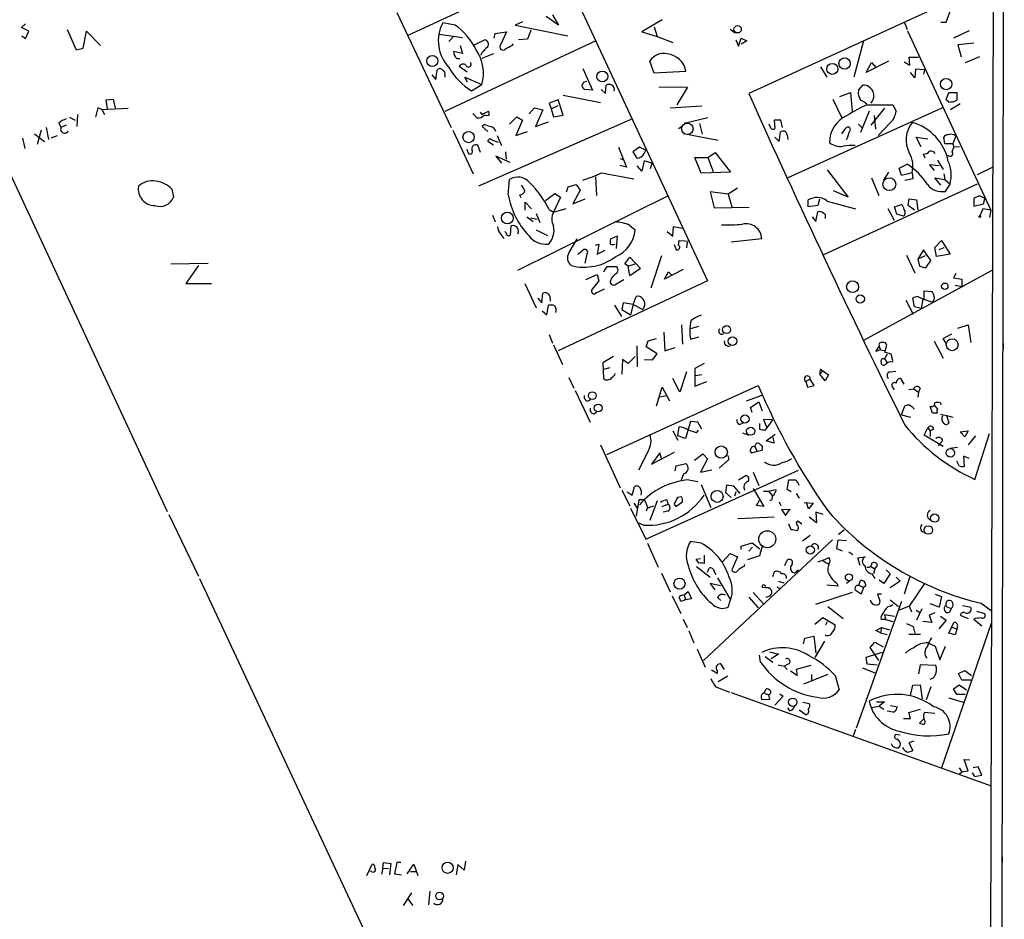
# Model space of a CAD drawing. Extents: x 6 to 741, y 6 to 941.
# Drawn here: x 586 to 733, y 157 to 292 of the extents above; entities that cross this region are included whole.
import ezdxf

# ---------------------------------------------------------------- set-up
doc = ezdxf.new("R2010")
doc.units = 0
doc.header["$MEASUREMENT"] = 0
doc.layers.add('MAIN', color=5, linetype='CONTINUOUS')

msp = doc.modelspace()

# ---------------------------------------------------------------- linework, layer by layer
at = {"layer": 'MAIN'}
for p, q in [((732.028, 377.4439), (731.3507, 140.6313)), ((732.9593, 16.3406), (733.4673, 377.4439)), ((647.2767, 342.3919), (689.0173, 252.7299)), ((644.2287, 289.4753), (667.004, 300.0586)), ((731.8587, 297.6033), (695.198, 280.7546)), ((724.7467, 291.4226), (725.678, 293.8779)), ((642.5353, 292.8619), (650.6633, 275.6746)), ((666.75, 290.9993), (664.8873, 292.2693)), ((665.8187, 292.5233), (666.75, 290.9993)), ((586.3167, 290.6606), (586.9093, 291.1686)), ((587.4173, 290.0679), (586.3167, 290.6606)), ((651.256, 290.9993), (649.3933, 291.3379)), ((661.3313, 291.5073), (660.2307, 290.9993)), ((660.2307, 290.9993), (668.1047, 289.3906)), ((682.244, 291.7613), (679.196, 289.9833)), ((681.0587, 290.7453), (681.482, 289.3059)), ((692.404, 290.4066), (693.166, 289.8139)), ((718.4813, 291.5073), (718.9047, 290.3219)), ((723.9847, 291.4226), (724.7467, 291.4226)), ((586.4013, 289.3906), (586.9093, 288.9673)), ((586.9093, 288.9673), (587.4173, 290.0679)), ((593.1747, 290.3219), (594.5293, 287.2739)), ((595.5453, 287.5279), (596.0533, 290.0679)), ((596.0533, 290.0679), (598.17, 287.9513)), ((648.8853, 289.6446), (652.3567, 289.1366)), ((650.3247, 288.5439), (651.002, 289.3059)), ((657.098, 289.0519), (657.2673, 289.7293)), ((657.2673, 289.7293), (658.9607, 289.9833)), ((658.9607, 289.9833), (658.0293, 288.0359)), ((662.6013, 290.2373), (662.0933, 288.8826)), ((679.196, 289.9833), (681.482, 289.3059)), ((681.482, 289.3059), (683.8527, 288.3746)), ((693.674, 287.8666), (694.0973, 289.0519)), ((694.0973, 289.0519), (694.944, 288.6286)), ((718.9893, 290.1526), (731.4353, 263.3133)), ((728.218, 290.1526), (725.8473, 289.0519)), ((594.5293, 287.2739), (595.5453, 287.5279)), ((672.338, 288.6286), (649.732, 278.0453)), ((652.018, 287.9513), (652.3567, 286.7659)), ((654.1347, 288.0359), (655.6587, 288.7979)), ((659.8073, 287.9513), (659.9767, 288.2053)), ((662.0933, 288.8826), (660.7387, 288.7979)), ((693.2507, 288.7979), (693.674, 287.8666)), ((694.944, 288.6286), (694.0973, 288.1206)), ((712.3853, 288.6286), (710.946, 283.2099)), ((728.8953, 288.2899), (726.5247, 288.0359)), ((726.5247, 288.0359), (727.0327, 286.2579)), ((652.3567, 286.7659), (651.002, 287.0199)), ((651.51, 286.0039), (651.9333, 286.0039)), ((655.2353, 286.8506), (655.066, 286.4273)), ((657.0133, 286.6813), (655.2353, 286.0039)), ((719.328, 284.9879), (719.2433, 286.1733)), ((719.2433, 286.1733), (720.598, 286.1733)), ((729.742, 286.2579), (727.6253, 285.3266)), ((653.034, 283.9719), (651.8487, 284.8186)), ((681.0587, 283.8026), (680.3813, 285.5806)), ((705.9507, 284.7339), (706.882, 283.2099)), ((716.1107, 285.5806), (712.8087, 283.8873)), ((712.8087, 283.8873), (713.5707, 285.4113)), ((713.5707, 285.4113), (714.248, 284.6493)), ((718.4813, 285.4959), (719.328, 284.9879)), ((647.7847, 283.5486), (648.3773, 282.8713)), ((648.3773, 282.8713), (648.5467, 284.2259)), ((649.732, 283.5486), (649.732, 283.2099)), ((653.1187, 282.4479), (652.6953, 283.2099)), ((652.6953, 283.2099), (655.2353, 282.1093)), ((670.3907, 284.4799), (671.83, 281.2626)), ((685.8, 284.0566), (681.0587, 283.8026)), ((720.09, 283.1253), (719.4127, 283.8873)), ((720.1747, 284.3953), (720.09, 283.1253)), ((721.5293, 284.3106), (720.1747, 284.3953)), ((721.5293, 284.3106), (721.36, 283.6333)), ((653.7113, 281.1779), (655.2353, 282.1093)), ((673.7773, 280.7546), (673.862, 282.0246)), ((681.736, 281.7706), (686.054, 281.6859)), ((686.054, 281.6859), (684.4453, 279.0613)), ((711.6233, 281.2626), (712.3007, 282.0246)), ((667.4273, 280.5006), (673.0153, 279.3999)), ((671.83, 281.2626), (670.6447, 281.3473)), ((673.1, 281.3473), (673.7773, 280.7546)), ((708.8293, 280.3313), (710.438, 280.9239)), ((710.438, 280.9239), (710.692, 278.1299)), ((724.7467, 279.8233), (725.17, 280.9239)), ((725.17, 280.9239), (726.3553, 280.9239)), ((726.3553, 280.9239), (726.3553, 279.7386)), ((597.7467, 278.6379), (597.408, 277.1986)), ((598.3393, 278.3839), (597.7467, 278.6379)), ((599.0167, 279.8233), (600.0327, 279.9079)), ((599.186, 278.4686), (599.0167, 279.8233)), ((600.0327, 279.9079), (600.3713, 278.5533)), ((662.3473, 277.7066), (663.1093, 278.6379)), ((663.1093, 278.6379), (664.3793, 278.2993)), ((666.6653, 279.8233), (665.3107, 279.3153)), ((665.3107, 279.3153), (665.6493, 278.4686)), ((665.6493, 278.4686), (666.6653, 278.9766)), ((667.4273, 277.5373), (666.6653, 279.8233)), ((683.4293, 278.6379), (688.1707, 278.8919)), ((724.2387, 278.6379), (701.04, 268.1393)), ((707.8133, 279.9079), (709.168, 277.1139)), ((712.8933, 279.0613), (716.788, 279.0613)), ((716.788, 279.0613), (717.296, 278.1299)), ((725.17, 279.4846), (724.7467, 279.8233)), ((726.8633, 279.2306), (725.424, 278.2993)), ((593.5133, 277.1986), (594.36, 276.7753)), ((594.6987, 277.6219), (594.614, 275.8439)), ((598.3393, 278.3839), (602.3187, 278.5533)), ((598.3393, 278.3839), (598.7627, 277.6219)), ((654.9813, 277.9606), (655.2353, 277.6219)), ((655.2353, 277.6219), (656.2513, 278.1299)), ((659.384, 276.1826), (660.4847, 277.2833)), ((660.4847, 277.2833), (661.3313, 276.7753)), ((664.3793, 278.2993), (663.2787, 275.8439)), ((665.6493, 278.4686), (665.988, 277.2833)), ((665.988, 277.2833), (667.4273, 277.5373)), ((713.232, 278.1299), (711.962, 274.9126)), ((715.518, 278.5533), (713.486, 276.0133)), ((713.994, 277.4526), (714.1633, 275.4206)), ((590.042, 275.6746), (590.3807, 273.8966)), ((591.9047, 276.3519), (592.2433, 275.6746)), ((593.0053, 276.0133), (592.2433, 275.6746)), ((654.812, 266.9539), (677.8413, 277.0293)), ((655.6587, 276.0979), (655.32, 275.8439)), ((655.32, 275.8439), (656.1667, 275.0819)), ((661.3313, 276.7753), (660.3153, 274.4893)), ((663.2787, 275.8439), (665.226, 276.5213)), ((684.6993, 275.5053), (685.292, 275.9286)), ((689.102, 277.1139), (685.546, 276.2673)), ((687.832, 276.2673), (688.2553, 274.6586)), ((698.5, 275.5899), (698.246, 276.1826)), ((700.024, 276.7753), (699.008, 276.7753)), ((699.008, 276.7753), (699.0927, 275.5053)), ((700.278, 275.6746), (700.024, 276.7753)), ((711.6233, 276.1826), (712.216, 275.5899)), ((716.3647, 276.3519), (714.5867, 274.4893)), ((588.264, 274.7433), (589.788, 273.5579)), ((589.28, 275.2513), (588.6873, 273.1346)), ((591.6507, 274.4046), (590.7193, 274.0659)), ((650.9173, 275.2513), (653.9653, 268.7319)), ((657.5213, 274.4893), (658.1987, 272.9653)), ((660.3153, 274.4893), (662.0933, 275.0819)), ((690.626, 273.7273), (685.4613, 274.7433)), ((699.0927, 274.2353), (699.77, 273.5579)), ((699.77, 273.5579), (699.9393, 274.9973)), ((700.9553, 274.5739), (701.04, 273.8966)), ((709.168, 274.7433), (709.7607, 275.5899)), ((721.0213, 272.7959), (720.2593, 274.2353)), ((720.2593, 274.2353), (722.0373, 273.9813)), ((724.5773, 273.2193), (724.408, 274.2353)), ((726.186, 274.4046), (725.7627, 273.2193)), ((586.486, 274.0659), (586.8247, 272.5419)), ((655.066, 271.9493), (654.6427, 273.0499)), ((657.0133, 273.0499), (656.1667, 273.5579)), ((656.7593, 273.8119), (657.6907, 273.4733)), ((675.7247, 272.7113), (676.91, 269.7479)), ((678.8573, 272.7113), (677.8413, 272.0339)), ((679.7887, 272.2879), (678.8573, 272.7113)), ((725.7627, 273.2193), (724.5773, 273.2193)), ((725.678, 272.0339), (725.932, 272.7113)), ((725.7627, 273.2193), (725.932, 272.7113)), ((726.7787, 272.7959), (725.932, 272.7113)), ((653.2033, 271.8646), (653.034, 272.3726)), ((659.4687, 270.4253), (657.352, 271.3566)), ((657.352, 271.3566), (658.1987, 270.3406)), ((658.7913, 272.0339), (658.876, 270.9333)), ((677.8413, 272.0339), (678.434, 271.1026)), ((679.5347, 271.7799), (679.7887, 272.2879)), ((689.102, 271.1873), (690.2027, 271.9493)), ((690.2027, 271.9493), (692.4887, 268.9859)), ((721.614, 271.1026), (721.36, 271.6953)), ((676.91, 269.7479), (675.894, 270.0019)), ((675.9787, 271.0179), (676.4867, 270.8486)), ((679.196, 269.1553), (678.5187, 269.9173)), ((679.5347, 270.6793), (679.196, 269.1553)), ((680.72, 270.3406), (679.5347, 270.6793)), ((680.72, 270.3406), (680.466, 269.4939)), ((688.086, 268.8166), (687.1547, 271.1873)), ((687.1547, 271.1873), (689.102, 271.1873)), ((689.102, 271.1873), (689.864, 269.0706)), ((717.7193, 269.5786), (718.9047, 270.1713)), ((723.7307, 269.9173), (722.2913, 270.0866)), ((722.2913, 270.0866), (722.9687, 269.2399)), ((723.4767, 270.7639), (724.3233, 269.4093)), ((584.6233, 268.7319), (608.1607, 218.1859)), ((672.2533, 268.3086), (672.4227, 265.5146)), ((673.1847, 268.9013), (678.0107, 267.9699)), ((692.4887, 268.9859), (688.086, 268.8166)), ((706.9667, 269.3246), (710.0993, 265.2606)), ((716.1107, 268.9859), (715.3487, 267.7159)), ((718.058, 268.4779), (717.7193, 269.5786)), ((719.6667, 268.9013), (718.058, 268.4779)), ((719.6667, 268.9013), (719.7513, 267.9699)), ((724.408, 268.7319), (724.5773, 267.8853)), ((731.774, 269.7479), (729.4033, 268.5626)), ((659.2147, 265.5993), (659.384, 267.8853)), ((668.1893, 266.7846), (669.3747, 267.1233)), ((669.3747, 267.1233), (669.9673, 266.2766)), ((729.4033, 267.2079), (706.2893, 256.5399)), ((713.5707, 268.1393), (714.6713, 265.5146)), ((719.7513, 267.9699), (718.566, 267.7159)), ((723.9847, 267.0386), (723.0533, 268.1393)), ((723.0533, 268.1393), (724.5773, 267.8853)), ((724.5773, 267.8853), (725.3393, 267.2079)), ((724.662, 266.1073), (725.3393, 267.2079)), ((608.838, 266.4459), (609.092, 265.2606)), ((660.654, 254.3386), (683.1753, 265.5146)), ((660.908, 265.5993), (661.0773, 265.1759)), ((664.8027, 264.7526), (666.1573, 265.7686)), ((666.1573, 265.7686), (667.004, 265.2606)), ((667.9353, 266.0226), (668.1893, 266.7846)), ((669.9673, 266.2766), (668.8667, 264.2446)), ((692.15, 265.6839), (689.4407, 266.0226)), ((689.4407, 266.0226), (690.0333, 263.6519)), ((693.5047, 266.6153), (692.15, 265.6839)), ((692.15, 265.6839), (692.658, 263.8213)), ((710.0993, 265.2606), (707.898, 266.1919)), ((729.8267, 265.4299), (728.8953, 265.0913)), ((661.7547, 263.3133), (661.7547, 264.4986)), ((661.7547, 264.4986), (662.686, 263.4826)), ((667.004, 265.2606), (665.988, 262.9746)), ((668.8667, 264.2446), (670.7293, 265.0066)), ((704.088, 263.8213), (704.088, 264.8373)), ((705.5273, 263.9906), (704.088, 263.8213)), ((705.7813, 264.9219), (705.5273, 263.9906)), ((706.9667, 264.6679), (711.2, 263.4826)), ((717.042, 263.8213), (718.058, 264.1599)), ((719.074, 263.9906), (719.2433, 265.0066)), ((720.0053, 263.3133), (719.074, 263.9906)), ((719.2433, 265.0066), (720.344, 264.8373)), ((720.344, 264.8373), (720.5133, 263.3133)), ((728.8953, 265.0913), (728.8953, 263.9059)), ((728.8953, 263.9059), (730.3347, 264.2446)), ((730.3347, 264.2446), (730.5887, 265.1759)), ((656.844, 262.5513), (657.2673, 261.5353)), ((663.3633, 262.8053), (663.956, 261.4506)), ((665.3107, 263.3979), (665.988, 262.9746)), ((665.988, 262.9746), (667.8507, 263.5673)), ((690.0333, 263.6519), (695.2827, 263.7366)), ((705.2733, 261.6199), (705.5273, 263.0593)), ((706.628, 262.6359), (706.628, 262.0433)), ((716.026, 263.5673), (716.9573, 261.7893)), ((717.3807, 262.7206), (717.042, 263.8213)), ((718.3967, 262.3819), (717.3807, 262.7206)), ((730.25, 263.4826), (729.8267, 262.4666)), ((731.4353, 263.3133), (730.25, 263.4826)), ((731.4353, 263.3133), (731.266, 262.2126)), ((659.5533, 259.5879), (659.638, 260.9426)), ((662.0087, 262.2973), (662.94, 261.6199)), ((662.5167, 262.1279), (663.5327, 261.9586)), ((677.418, 261.0273), (678.18, 260.3499)), ((704.6807, 262.2973), (705.2733, 261.6199)), ((658.114, 259.6726), (658.5373, 259.0799)), ((663.3633, 260.3499), (665.0567, 259.5033)), ((683.006, 260.0959), (683.8527, 259.4186)), ((683.8527, 259.4186), (683.9373, 260.8579)), ((683.9373, 260.8579), (685.292, 260.6039)), ((668.274, 256.8786), (669.544, 258.9953)), ((672.2533, 258.0639), (672.7613, 258.2333)), ((672.7613, 258.2333), (672.5073, 256.7093)), ((675.5553, 259.4186), (674.5393, 258.9953)), ((675.386, 257.5559), (675.5553, 259.4186)), ((684.022, 258.1486), (684.3607, 257.3866)), ((684.6993, 258.0639), (684.784, 258.7413)), ((684.784, 258.7413), (686.3927, 258.6566)), ((685.9693, 258.4873), (685.8847, 257.6406)), ((697.1453, 258.9953), (692.5733, 258.4873)), ((723.0533, 257.7253), (724.0693, 258.7413)), ((724.0693, 258.7413), (725.3393, 256.7093)), ((669.6287, 256.7093), (670.3907, 257.3019)), ((670.9833, 256.7093), (670.6447, 255.3546)), ((672.5073, 256.7093), (673.6927, 257.3019)), ((718.82, 256.5399), (720.09, 253.9153)), ((721.36, 257.3866), (720.5133, 255.9473)), ((722.4607, 255.7779), (721.36, 257.3866)), ((723.3073, 256.3706), (723.0533, 257.7253)), ((725.3393, 256.7093), (723.3073, 256.3706)), ((724.408, 257.6406), (723.646, 257.3866)), ((608.6687, 255.2699), (614.2567, 255.3546)), ((612.8173, 255.0159), (610.9547, 252.3066)), ((676.656, 255.2699), (677.418, 256.2859)), ((677.164, 254.9313), (676.656, 255.2699)), ((677.164, 254.9313), (678.18, 255.2699)), ((677.418, 256.2859), (679.0267, 254.5926)), ((682.1593, 256.4553), (680.5507, 251.6293)), ((721.614, 256.4553), (720.5133, 255.9473)), ((720.5133, 255.9473), (720.7673, 254.9313)), ((721.6987, 254.6773), (722.4607, 255.7779)), ((670.814, 252.8993), (672.5073, 253.6613)), ((672.5073, 253.6613), (672.7613, 252.7299)), ((673.5233, 254.0846), (674.0313, 254.8466)), ((674.0313, 254.8466), (675.386, 254.8466)), ((677.418, 253.4919), (677.164, 254.9313)), ((679.0267, 254.5926), (677.418, 253.4919)), ((685.3767, 254.4233), (682.5827, 252.9839)), ((682.5827, 252.9839), (683.1753, 254.0846)), ((683.1753, 254.0846), (683.6833, 253.5766)), ((731.6893, 254.3386), (712.3007, 243.7553)), ((720.7673, 254.9313), (721.6987, 254.6773)), ((726.186, 253.8306), (725.8473, 253.1533)), ((610.9547, 252.3066), (614.7647, 252.3066)), ((661.67, 252.3066), (663.3633, 248.6659)), ((689.0173, 252.7299), (666.6653, 242.2313)), ((672.7613, 252.7299), (671.7453, 251.4599)), ((675.3013, 252.2219), (676.4867, 252.8993)), ((725.8473, 253.1533), (727.1173, 252.9839)), ((727.1173, 252.9839), (727.1173, 251.8833)), ((664.21, 249.4279), (664.3793, 250.8673)), ((721.4447, 249.9359), (721.4447, 251.2059)), ((721.4447, 251.2059), (722.63, 251.1213)), ((726.1013, 252.0526), (727.1173, 251.8833)), ((663.6173, 250.1053), (664.21, 249.4279)), ((665.48, 250.1053), (665.48, 249.6819)), ((676.402, 249.4279), (676.2327, 248.4119)), ((677.926, 249.1739), (676.402, 249.4279)), ((677.926, 249.1739), (677.5027, 247.6499)), ((677.926, 249.1739), (678.3493, 250.3593)), ((677.926, 249.1739), (679.3653, 248.4119)), ((718.7353, 249.8513), (719.836, 247.7346)), ((720.0053, 248.8353), (719.7513, 250.1053)), ((720.5133, 250.3593), (721.4447, 249.9359)), ((721.2753, 250.0206), (721.0213, 248.5813)), ((721.2753, 250.0206), (722.7147, 249.5126)), ((664.2947, 248.2426), (664.972, 247.6499)), ((664.972, 247.6499), (665.226, 249.0893)), ((675.132, 249.0893), (676.148, 247.3959)), ((676.2327, 248.4119), (677.5027, 247.6499)), ((679.5347, 248.8353), (679.3653, 248.4119)), ((721.0213, 248.5813), (720.0053, 248.8353)), ((682.498, 245.0253), (682.6673, 242.2313)), ((685.1227, 246.1259), (685.292, 243.2473)), ((687.6627, 245.8719), (686.4773, 245.5333)), ((724.3233, 244.0939), (725.5933, 244.7713)), ((726.5247, 245.6179), (728.0487, 246.1259)), ((728.0487, 246.1259), (728.472, 243.5013)), ((665.3107, 244.6866), (665.8187, 243.4166)), ((679.8733, 242.8239), (680.1273, 243.7553)), ((680.1273, 243.7553), (681.3973, 244.0939)), ((686.4773, 244.0093), (687.7473, 244.3479)), ((722.9687, 243.6706), (724.3233, 241.1306)), ((724.7467, 243.3319), (724.3233, 244.0939)), ((733.298, 243.3319), (733.298, 242.4853)), ((665.988, 243.1626), (667.3427, 240.1993)), ((678.434, 242.9933), (678.5187, 239.8606)), ((681.482, 241.8079), (679.8733, 242.8239)), ((680.8047, 240.8766), (681.482, 241.8079)), ((682.6673, 242.2313), (684.1913, 242.7393)), ((714.248, 242.1466), (714.756, 242.9086)), ((714.9253, 242.4006), (714.248, 242.1466)), ((714.756, 242.9086), (714.9253, 242.4006)), ((714.9253, 242.4006), (715.6027, 242.3159)), ((715.6027, 242.0619), (715.8567, 243.0779)), ((716.534, 241.7233), (715.6027, 242.0619)), ((674.9627, 241.3846), (673.354, 240.4533)), ((673.354, 240.4533), (673.4387, 238.0826)), ((676.3173, 240.9613), (676.2327, 238.7599)), ((677.164, 240.3686), (676.3173, 240.9613)), ((678.18, 241.3846), (677.164, 240.3686)), ((679.5347, 240.9613), (680.8047, 240.8766)), ((688.5093, 240.3686), (687.1547, 239.6066)), ((715.01, 240.5379), (715.01, 240.3686)), ((715.9413, 241.7233), (715.518, 241.0459)), ((715.518, 241.0459), (715.8567, 240.5379)), ((716.788, 240.7919), (716.534, 241.7233)), ((716.7033, 240.5379), (716.788, 240.7919)), ((673.5233, 239.5219), (674.4547, 239.7759)), ((685.8847, 239.0986), (684.8687, 236.0506)), ((687.1547, 239.6066), (687.1547, 236.9819)), ((706.2893, 239.2679), (705.866, 238.7599)), ((705.9507, 239.5219), (706.2893, 239.2679)), ((706.2893, 239.2679), (706.5433, 239.0139)), ((706.2893, 239.2679), (707.136, 238.6753)), ((716.3647, 239.0986), (717.2113, 239.1833)), ((668.274, 238.2519), (669.036, 236.6433)), ((684.8687, 236.0506), (683.8527, 238.0826)), ((687.1547, 236.9819), (688.9327, 237.6593)), ((688.1707, 238.6753), (687.2393, 238.5059)), ((704.4267, 237.9979), (703.7493, 237.6593)), ((703.7493, 237.6593), (704.0033, 236.8126)), ((705.0193, 237.0666), (704.4267, 237.9979)), ((706.628, 237.7439), (705.866, 238.7599)), ((707.136, 238.6753), (706.628, 237.7439)), ((718.4813, 237.2359), (717.9733, 238.0826)), ((669.2053, 236.3046), (671.4913, 231.5633)), ((673.9467, 226.7373), (696.6373, 237.0666)), ((681.3973, 234.0186), (682.244, 236.8126)), ((682.244, 236.8126), (683.3447, 234.7806)), ((704.0033, 236.8126), (705.0193, 237.0666)), ((716.788, 236.7279), (716.9573, 236.3893)), ((719.1587, 236.4739), (719.9207, 236.5586)), ((719.9207, 236.5586), (720.598, 236.0506)), ((720.598, 236.0506), (720.5133, 235.2886)), ((720.852, 236.6433), (720.598, 236.0506)), ((671.068, 234.6959), (671.576, 234.9499)), ((681.9053, 235.3733), (683.006, 235.5426)), ((694.8593, 234.7806), (697.23, 235.6273)), ((695.452, 233.7646), (696.722, 234.6113)), ((696.722, 234.6113), (697.23, 233.2566)), ((723.9, 234.4419), (723.9847, 234.1879)), ((671.9993, 232.8333), (672.4227, 233.0873)), ((695.706, 233.0026), (695.452, 233.7646)), ((718.058, 232.6639), (718.566, 234.0186)), ((719.836, 233.7646), (719.9207, 233.5106)), ((722.7147, 232.9179), (722.376, 233.9339)), ((723.392, 232.9179), (722.7147, 232.9179)), ((722.9687, 234.1033), (723.4767, 233.5106)), ((686.4773, 231.6479), (685.7153, 229.1079)), ((687.578, 231.5633), (686.4773, 231.6479)), ((688.1707, 230.5473), (687.578, 231.5633)), ((693.8433, 231.2246), (694.3513, 231.4786)), ((698.754, 231.9019), (697.3993, 231.9866)), ((697.3993, 231.9866), (697.9073, 230.7166)), ((698.754, 231.9019), (697.9073, 230.7166)), ((718.058, 232.6639), (719.4127, 232.3253)), ((723.9, 232.7486), (724.8313, 232.5793)), ((724.8313, 232.5793), (725.17, 231.4786)), ((724.8313, 232.5793), (725.7627, 232.3253)), ((683.8527, 230.2933), (684.6147, 228.8539)), ((684.6147, 229.5313), (684.784, 230.8859)), ((687.4087, 229.9546), (687.6627, 230.3779)), ((694.2667, 229.9546), (695.198, 229.6159)), ((696.8067, 231.3939), (696.8067, 230.5473)), ((697.738, 230.3779), (697.9073, 230.7166)), ((721.4447, 229.6159), (722.0373, 230.7166)), ((722.0373, 230.7166), (722.376, 230.2933)), ((722.884, 230.5473), (722.376, 230.2933)), ((722.376, 230.2933), (722.376, 229.4466)), ((726.8633, 230.1239), (728.0487, 230.2933)), ((727.5407, 229.3619), (726.8633, 230.1239)), ((728.0487, 230.2933), (727.5407, 229.3619)), ((685.7153, 229.1079), (684.6147, 229.5313)), ((697.8227, 228.7693), (699.1773, 229.7853)), ((699.008, 228.4306), (697.8227, 228.7693)), ((698.754, 229.4466), (699.008, 228.4306)), ((724.3233, 227.9226), (721.4447, 229.6159)), ((724.2387, 228.7693), (723.8153, 228.3459)), ((729.1493, 229.5313), (728.0487, 228.1766)), ((729.0647, 223.0119), (731.266, 229.8699)), ((733.2133, 229.5313), (733.2133, 228.3459)), ((673.0153, 228.1766), (675.9787, 221.7419)), ((680.1273, 227.2453), (678.688, 224.3666)), ((680.6353, 225.2979), (684.1067, 227.0759)), ((696.468, 227.1606), (695.6213, 226.9066)), ((696.1293, 227.9226), (696.3833, 228.4306)), ((696.1293, 227.9226), (696.468, 227.1606)), ((697.23, 227.3299), (696.468, 227.1606)), ((697.23, 227.5839), (697.23, 227.3299)), ((723.8153, 228.3459), (723.5613, 228.0073)), ((725.3393, 227.6686), (726.44, 227.8379)), ((681.9053, 226.9913), (680.6353, 225.2979)), ((682.1593, 226.1446), (681.9053, 226.9913)), ((687.07, 225.8906), (688.34, 226.8219)), ((689.0173, 226.0599), (688.0013, 224.1126)), ((688.34, 226.8219), (689.0173, 226.0599)), ((692.2347, 225.9753), (690.7953, 224.7053)), ((692.0653, 226.5679), (692.2347, 225.9753)), ((726.694, 225.0439), (726.3553, 225.7213)), ((728.218, 226.1446), (727.3713, 226.4833)), ((727.3713, 226.4833), (727.456, 224.9593)), ((733.2133, 226.8219), (733.2133, 225.9753)), ((679.7887, 214.0373), (702.6487, 224.3666)), ((684.1913, 224.2819), (684.3607, 225.0439)), ((684.3607, 225.0439), (685.8, 225.3826)), ((688.0013, 224.1126), (689.6947, 224.4513)), ((695.8753, 224.1126), (696.722, 222.0806)), ((733.2133, 225.2133), (733.2133, 224.1973)), ((685.4613, 223.8586), (685.038, 222.7579)), ((686.2233, 222.9273), (687.578, 222.6733)), ((693.674, 222.9273), (694.69, 223.5199)), ((700.9553, 221.4879), (701.2093, 222.9273)), ((676.2327, 221.4033), (677.418, 219.0326)), ((676.9947, 221.1493), (677.7567, 220.6413)), ((677.7567, 220.6413), (678.0953, 221.9113)), ((688.086, 222.2499), (689.5253, 218.7786)), ((691.896, 222.1653), (691.7267, 221.0646)), ((692.9967, 221.9959), (691.896, 222.1653)), ((693.928, 220.8953), (692.9967, 221.9959)), ((693.2507, 221.1493), (693.0813, 220.4719)), ((695.8753, 221.6573), (697.484, 218.9479)), ((697.3993, 221.2339), (698.1613, 221.2339)), ((698.1613, 221.2339), (699.262, 221.4879)), ((698.1613, 221.2339), (698.754, 220.5566)), ((701.548, 221.1493), (700.9553, 221.4879)), ((678.7727, 219.9639), (678.3493, 217.5086)), ((679.6193, 219.9639), (678.7727, 219.9639)), ((679.6193, 219.9639), (680.0427, 218.8633)), ((681.482, 219.7946), (680.3813, 216.8313)), ((682.9213, 219.9639), (683.0907, 219.2866)), ((685.2073, 220.3873), (684.53, 220.3026)), ((691.7267, 221.0646), (692.5733, 220.3026)), ((696.3833, 219.1173), (696.8067, 219.8793)), ((698.6693, 219.9639), (698.3307, 219.7946)), ((702.31, 220.8953), (702.7333, 220.2179)), ((677.5027, 218.6939), (679.7887, 214.0373)), ((678.0107, 219.4559), (678.5187, 218.6939)), ((680.0427, 218.7786), (679.8733, 218.2706)), ((682.244, 218.9479), (683.0907, 219.2866)), ((683.0907, 218.2706), (682.4133, 218.1013)), ((684.022, 219.2866), (684.276, 218.9479)), ((684.276, 218.9479), (685.292, 219.6253)), ((697.484, 218.9479), (696.3833, 219.1173)), ((699.77, 219.6253), (700.024, 219.1173)), ((701.4633, 218.4399), (700.1087, 218.5246)), ((700.1087, 218.5246), (700.7013, 217.5933)), ((700.7013, 217.5933), (701.294, 218.4399)), ((703.4953, 219.5406), (704.85, 219.4559)), ((704.1727, 218.6093), (703.834, 219.5406)), ((704.85, 219.4559), (704.1727, 218.6093)), ((608.4147, 217.7626), (612.8173, 208.5339)), ((699.008, 217.3393), (693.5893, 217.0853)), ((703.1567, 216.3233), (702.564, 216.7466)), ((705.358, 216.4926), (704.2573, 217.3393)), ((706.374, 217.7626), (705.2733, 218.1013)), ((705.2733, 218.1013), (705.358, 216.4926)), ((679.45, 216.1539), (678.6033, 216.4926)), ((701.548, 215.4766), (701.2093, 216.3233)), ((708.66, 214.7993), (709.5067, 215.4766)), ((721.106, 215.2226), (721.614, 215.0533)), ((707.7287, 213.9526), (688.4247, 195.9186)), ((704.4267, 214.6299), (703.2413, 213.7833)), ((708.406, 212.5979), (708.5753, 213.9526)), ((708.5753, 213.9526), (709.8453, 213.8679)), ((680.0427, 213.4446), (681.6513, 209.8886)), ((688.086, 213.4446), (686.4773, 213.6986)), ((694.0973, 213.0213), (695.706, 213.5293)), ((694.0973, 212.5133), (694.0973, 213.0213)), ((695.7907, 212.8519), (695.198, 212.2593)), ((695.706, 213.5293), (696.8913, 212.5979)), ((697.23, 213.0213), (696.8067, 211.5819)), ((709.2527, 212.2593), (708.406, 212.5979)), ((687.324, 211.0739), (688.0013, 211.1586)), ((687.7473, 210.4813), (687.324, 211.0739)), ((688.5093, 211.6666), (688.5093, 210.3966)), ((691.3033, 210.6506), (692.404, 211.9206)), ((692.404, 211.9206), (693.5047, 211.4126)), ((693.5047, 211.4126), (692.658, 209.4653)), ((696.8067, 211.5819), (695.0287, 210.9893)), ((700.6167, 210.1426), (700.9553, 210.9046)), ((706.374, 210.8199), (707.2207, 210.3119)), ((710.184, 212.1746), (710.7767, 211.7513)), ((711.5387, 211.2433), (712.6393, 211.4126)), ((711.8773, 210.1426), (711.5387, 211.2433)), ((687.4087, 209.9733), (689.4407, 208.3646)), ((689.0173, 209.1266), (689.2713, 209.7193)), ((694.5207, 209.9733), (694.6053, 210.3119)), ((702.056, 209.0419), (702.6487, 209.4653)), ((713.486, 209.9733), (714.0787, 209.6346)), ((714.0787, 209.6346), (713.9093, 208.8726)), ((714.0787, 209.6346), (714.502, 210.1426)), ((715.772, 209.4653), (716.3647, 208.8726)), ((612.9867, 208.1953), (641.1807, 147.9973)), ((682.1593, 208.9573), (683.4293, 206.1633)), ((690.0333, 209.2113), (690.2873, 208.7879)), ((690.5413, 208.2799), (692.4887, 204.9779)), ((698.8387, 208.4493), (699.008, 209.1266)), ((701.7173, 209.1266), (702.056, 209.0419)), ((711.708, 207.1793), (711.962, 207.8566)), ((713.6553, 208.8726), (714.0787, 208.1953)), ((715.4333, 207.4333), (714.756, 207.9413)), ((716.3647, 208.8726), (715.4333, 207.4333)), ((717.296, 208.3646), (717.8887, 207.7719)), ((719.328, 208.4493), (718.4813, 205.8246)), ((690.9647, 207.0946), (689.4407, 207.4333)), ((689.4407, 207.4333), (690.118, 206.5019)), ((697.738, 206.7559), (697.23, 206.8406)), ((697.6533, 207.0946), (697.738, 206.7559)), ((699.4313, 206.9253), (699.8547, 206.6713)), ((699.6853, 207.7719), (700.4473, 207.5179)), ((708.5753, 207.0099), (706.882, 207.1793)), ((708.3213, 207.5179), (708.5753, 207.0099)), ((710.2687, 207.7719), (709.8453, 207.4333)), ((712.0467, 205.8246), (711.1153, 206.4173)), ((711.3693, 207.1793), (711.708, 207.1793)), ((711.708, 207.1793), (712.3853, 206.8406)), ((712.3853, 206.8406), (712.0467, 205.8246)), ((712.724, 207.0946), (712.3853, 206.8406)), ((717.8887, 207.7719), (716.3647, 206.7559)), ((721.5293, 207.4333), (719.2433, 204.0466)), ((683.768, 205.5706), (685.038, 202.9459)), ((685.7153, 204.9779), (685.038, 204.7239)), ((685.292, 205.6553), (685.546, 205.7399)), ((685.546, 205.7399), (686.1387, 206.2479)), ((685.546, 205.7399), (685.7153, 204.9779)), ((686.6467, 205.1473), (685.7153, 204.9779)), ((686.1387, 206.2479), (686.6467, 205.1473)), ((690.5413, 205.3166), (691.0493, 204.8933)), ((692.15, 203.8773), (692.4887, 204.9779)), ((695.198, 205.4013), (696.6373, 203.7926)), ((695.8753, 206.0786), (697.3993, 204.3853)), ((697.8227, 205.4013), (698.4153, 205.5706)), ((710.692, 206.0786), (705.1887, 204.3006)), ((715.0947, 205.8246), (714.502, 205.8246)), ((714.502, 205.8246), (714.8407, 204.8086)), ((716.3647, 204.9779), (717.6347, 203.9619)), ((723.138, 205.8246), (724.0693, 205.4859)), ((724.0693, 205.4859), (723.7307, 203.8773)), ((707.0513, 203.9619), (709.3373, 202.1839)), ((718.058, 204.7239), (711.2847, 185.7586)), ((716.3647, 204.0466), (716.788, 204.3006)), ((719.2433, 204.0466), (717.6347, 203.3693)), ((719.2433, 204.0466), (719.582, 203.1999)), ((720.2593, 203.4539), (720.7673, 203.1153)), ((721.106, 203.6233), (720.344, 201.9299)), ((723.7307, 203.8773), (722.376, 204.3853)), ((724.7467, 203.9619), (725.5087, 203.7079)), ((725.5087, 203.7079), (725.2547, 203.1153)), ((727.202, 204.1313), (728.472, 203.8773)), ((729.996, 204.4699), (731.52, 203.3693)), ((685.3767, 202.0993), (685.9693, 200.8293)), ((705.104, 201.3373), (706.2893, 202.3533)), ((706.2893, 202.3533), (708.152, 201.2526)), ((715.6873, 202.0146), (715.01, 202.0146)), ((715.518, 202.7766), (715.6873, 202.0146)), ((715.518, 202.7766), (717.042, 202.5226)), ((715.6873, 202.0146), (716.788, 201.7606)), ((723.0533, 203.0306), (722.2067, 202.6919)), ((722.2067, 202.6919), (722.63, 201.5913)), ((723.9, 202.5226), (724.7467, 201.9299)), ((726.8633, 202.6919), (728.0487, 202.1839)), ((728.8953, 202.0993), (730.0807, 201.0833)), ((729.3187, 203.2846), (730.504, 202.9459)), ((706.9667, 201.6759), (706.7127, 201.1679)), ((714.248, 200.4059), (715.0947, 200.8293)), ((715.0947, 200.8293), (714.9253, 200.0673)), ((715.0947, 200.8293), (716.28, 200.4906)), ((718.82, 201.4219), (719.836, 200.9986)), ((719.836, 200.9986), (720.09, 199.9826)), ((722.63, 201.5913), (721.2753, 201.7606)), ((724.7467, 201.9299), (723.646, 200.6599)), ((731.52, 201.4219), (724.0693, 179.8319)), ((725.17, 199.9826), (725.932, 201.5913)), ((725.678, 200.9139), (726.2707, 200.6599)), ((726.44, 200.9139), (726.1013, 199.7286)), ((686.2233, 200.3213), (686.9853, 198.5433)), ((703.4107, 198.3739), (703.58, 199.2206)), ((703.58, 199.2206), (704.9347, 199.5593)), ((704.9347, 199.5593), (705.2733, 197.0193)), ((714.9253, 200.0673), (714.248, 200.4059)), ((714.9253, 200.0673), (715.9413, 199.8133)), ((720.9367, 199.8133), (719.1587, 199.8133)), ((726.1013, 199.7286), (725.17, 199.9826)), ((687.4933, 197.6119), (688.6787, 194.9026)), ((706.5433, 198.7973), (705.104, 196.3419)), ((713.4013, 197.8659), (714.0787, 198.6279)), ((714.6713, 195.9186), (713.4013, 197.8659)), ((714.0787, 198.6279), (715.3487, 197.9506)), ((722.0373, 198.5433), (723.138, 198.0353)), ((723.138, 198.0353), (723.8153, 196.0033)), ((723.8153, 196.0033), (724.662, 198.0353)), ((696.976, 195.6646), (696.8067, 196.6806)), ((697.6533, 196.5113), (698.8387, 195.6646)), ((698.3307, 197.1886), (699.6853, 196.8499)), ((699.6853, 196.8499), (698.5847, 196.1726)), ((715.1793, 197.1039), (712.724, 196.3419)), ((712.724, 196.3419), (712.8933, 195.4106)), ((691.5573, 194.5639), (691.0493, 195.4106)), ((699.6007, 195.2413), (700.532, 195.0719)), ((701.2093, 195.4106), (700.532, 195.0719)), ((700.532, 195.0719), (700.9553, 194.5639)), ((704.5113, 195.1566), (702.31, 194.5639)), ((712.216, 194.8179), (714.0787, 194.0559)), ((712.8933, 195.4106), (714.4173, 195.2413)), ((720.852, 195.2413), (720.598, 193.8866)), ((723.2227, 195.1566), (720.852, 195.2413)), ((690.4567, 193.9713), (689.61, 194.4793)), ((692.0653, 193.5479), (690.626, 192.7013)), ((702.4793, 193.6326), (701.4633, 194.3099)), ((702.31, 194.5639), (702.4793, 193.6326)), ((707.0513, 193.8019), (703.4107, 192.3626)), ((704.596, 193.8019), (704.596, 192.8706)), ((708.152, 193.6326), (708.7447, 191.5159)), ((726.6093, 193.9713), (727.5407, 194.3946)), ((727.1173, 192.9553), (726.6093, 193.9713)), ((727.5407, 194.3946), (728.5567, 193.6326)), ((690.2873, 191.9393), (692.3193, 191.1773)), ((697.5687, 191.0926), (697.8227, 191.6853)), ((719.4127, 190.6693), (719.7513, 192.1933)), ((719.7513, 192.1933), (720.852, 192.2779)), ((720.852, 192.2779), (721.1907, 190.1613)), ((722.4607, 191.9393), (721.7833, 189.9919)), ((725.8473, 191.6853), (726.694, 192.2779)), ((726.3553, 190.8386), (725.8473, 191.6853)), ((726.694, 192.2779), (727.7947, 191.5159)), ((728.472, 192.9553), (727.1173, 192.9553)), ((692.5733, 191.0926), (731.52, 177.1226)), ((697.5687, 191.0079), (698.1613, 190.7539)), ((698.1613, 190.7539), (698.3307, 190.0766)), ((700.3627, 190.5846), (699.0927, 189.2299)), ((699.8547, 190.9233), (700.3627, 190.5846)), ((725.17, 190.3306), (727.2867, 189.6533)), ((727.6253, 190.8386), (726.3553, 190.8386)), ((698.3307, 190.0766), (697.23, 189.9919)), ((701.3787, 188.3833), (701.04, 188.8066)), ((703.326, 189.6533), (704.2573, 189.4839)), ((713.6553, 188.8913), (714.756, 189.0606)), ((714.3327, 189.7379), (715.518, 189.7379)), ((715.518, 189.7379), (714.756, 189.0606)), ((714.756, 189.0606), (715.4333, 188.6373)), ((716.4493, 189.1453), (717.4653, 188.9759)), ((703.7493, 187.7906), (702.7333, 188.4679)), ((719.1587, 188.1293), (720.9367, 188.6373)), ((719.4127, 187.1979), (719.1587, 188.1293)), ((723.0533, 187.9599), (721.5293, 188.1293)), ((718.3967, 187.1979), (719.4127, 187.1979)), ((721.4447, 187.1979), (720.7673, 186.5206)), ((711.2, 185.5893), (710.7767, 184.4886)), ((717.8887, 184.7426), (717.2113, 184.8273)), ((719.9207, 183.8113), (719.1587, 183.5573)), ((719.1587, 183.5573), (719.7513, 182.4566)), ((728.0487, 179.4086), (727.456, 181.1019)), ((727.456, 181.1019), (728.3027, 181.0173)), ((729.5727, 180.0013), (728.8107, 179.8319)), ((730.0807, 178.7313), (729.5727, 180.0013)), ((726.694, 179.8319), (727.1173, 179.2393)), ((726.694, 178.9006), (727.1173, 179.2393)), ((727.1173, 179.2393), (728.0487, 179.4086)), ((728.6413, 179.0699), (728.98, 178.5619)), ((728.98, 178.5619), (730.0807, 178.7313)), ((638.048, 163.7453), (638.81, 165.4386)), ((640.4187, 164.8459), (640.5033, 165.6926)), ((640.5033, 165.6926), (641.604, 165.5233)), ((641.604, 165.5233), (641.4347, 163.8299)), ((642.5353, 165.6926), (642.1967, 163.9993)), ((643.128, 165.6926), (642.5353, 165.6926)), ((644.0593, 163.9993), (645.0753, 165.4386)), ((645.0753, 165.4386), (645.668, 163.7453)), ((651.6793, 165.3539), (651.4253, 163.8299)), ((652.6107, 164.5073), (651.6793, 165.3539)), ((652.78, 165.8619), (652.6107, 164.5073)), ((733.1287, 166.5393), (733.1287, 165.6926)), ((638.7253, 164.3379), (638.3867, 164.4226)), ((640.4187, 164.8459), (640.2493, 163.9146)), ((640.4187, 164.8459), (641.2653, 164.7613)), ((642.1967, 163.9993), (643.2127, 163.8299)), ((644.5673, 164.3379), (645.414, 164.3379)), ((644.7367, 161.1206), (643.4667, 159.2579)), ((647.446, 161.3746), (647.2767, 159.3426)), ((644.144, 160.2739), (644.906, 159.2579))]:
    msp.add_line(p, q, dxfattribs=at)
for centre, radius in [((693.5405, 290.3672), 0.5523), ((647.839, 285.6264), 0.8402), ((709.555, 285.2452), 0.8503), ((707.7085, 284.4438), 0.8277), ((673.2881, 283.306), 0.815), ((724.7629, 282.1698), 0.8421), ((653.2728, 274.245), 0.8511), ((716.2488, 267.1842), 0.9632), ((659.0733, 262.1233), 0.8878), ((729.7843, 262.3397), 0.1338), ((710.7487, 251.8462), 0.8932), ((724.543, 251.9044), 0.4883), ((711.9012, 250.0094), 0.625), ((691.8913, 245.4284), 0.5969), ((692.7694, 243.6854), 0.6459), ((725.6604, 243.1504), 0.8879), ((671.7902, 235.5318), 0.5772), ((672.6618, 233.6887), 0.5916), ((694.6461, 232.0535), 0.6143), ((695.4963, 230.2221), 0.6008), ((691.0864, 227.0866), 0.9256), ((725.389, 226.9659), 0.6428), ((690.4719, 220.4614), 0.8939), ((723.0387, 217.2109), 0.6253), ((697.9832, 214.056), 1.276), ((722.0904, 215.43), 0.6436), ((704.4258, 212.4438), 0.6079), ((684.8458, 207.4152), 0.8298), ((710.2011, 208.3448), 0.5324), ((701.7968, 189.6562), 0.6225), ((650.1287, 164.8777), 0.8417), ((648.9219, 160.6583), 0.5759)]:
    msp.add_circle(centre, radius, dxfattribs=at)
at = {"layer": 'MAIN', "color": 5}
msp.add_circle((686.0116, 275.463), 0.8616, dxfattribs=at)
at = {"layer": 'MAIN'}
for centre, radius, start, end in [((654.5633, 288.6487), 5.8276, 152.51859, 223.336817), ((645.6373, 283.0946), 9.6981, 25.527176, 54.594596), ((867.3335, 75.5991), 299.354, 134.885409, 135.114591), ((655.5858, 288.1381), 0.6638, 318.383666, 83.695075), ((658.4103, 287.7396), 0.4827, 142.12814, 322.12814), ((532.2993, 541.6973), 283.9812, 296.45046, 296.679643), ((652.5237, 287.1457), 1.5269, 184.725935, 228.401052), ((649.5639, 283.8313), 5.9271, 343.110203, 35.508685), ((682.4374, 284.3574), 2.3924, 76.251273, 149.251049), ((682.7197, 283.5771), 3.1174, 8.84803, 84.730525), ((658.6218, 289.3561), 9.5392, 209.565485, 239.017805), ((652.4168, 284.5424), 0.6317, 44.846083, 154.071813), ((653.2504, 285.1243), 0.4091, 199.47577, 44.544495), ((648.9535, 284.0364), 0.4488, 37.666685, 155.022443), ((649.1212, 283.7079), 0.6312, 345.382563, 72.719079), ((670.9238, 281.8229), 0.7122, 85.20763, 170.544291), ((671.3222, 282.2789), 1.1519, 197.115163, 233.973724), ((674.2853, 281.0089), 1.1004, 67.370923, 112.624271), ((674.2794, 281.3413), 0.807, 342.101685, 57.859899), ((712.3515, 280.4329), 1.5925, 315.429946, 91.828006), ((2110.5013, 917.0371), 1551.7535, 204.2074085, 206.2324712), ((713.6977, 280.924), 2.1019, 170.729485, 214.331206), ((723.213, 256.5182), 24.7929, 114.597191, 122.395367), ((711.0458, 277.2709), 2.6323, 45.423265, 69.631202), ((725.3038, 281.7529), 2.2722, 266.624211, 297.56535), ((653.1608, 276.3942), 1.4969, 28.737847, 61.253601), ((654.6849, 278.2063), 1.1127, 259.037457, 323.040504), ((655.955, 278.7753), 1.2953, 252.894019, 287.105981), ((655.4061, 277.7067), 0.9452, 349.675635, 26.597581), ((711.6059, 273.4907), 4.3018, 112.928562, 181.359996), ((714.3107, 278.5607), 3.0162, 312.920266, 351.788499), ((594.0548, 273.6776), 3.4314, 107.809238, 128.798798), ((592.7936, 275.4206), 0.6032, 155.223533, 335.227513), ((571.5167, 21.9286), 267.7348, 71.453843, 71.683026), ((656.3783, 274.7857), 1.0178, 16.919786, 73.067804), ((710.057, 275.3782), 0.3642, 305.544994, 144.455006), ((723.0472, 273.8179), 4.2761, 142.236892, 207.180467), ((717.5888, 269.0754), 7.6489, 11.456103, 74.236829), ((698.8348, 275.817), 0.4046, 214.14965, 309.604292), ((700.3427, 274.5345), 0.6139, 3.679969, 131.077061), ((706.0334, 275.7883), 4.2938, 332.594092, 350.530877), ((725.0007, 273.8964), 0.6827, 82.88227, 150.239505), ((725.4995, 273.6041), 1.0545, 49.383973, 113.127249), ((654.3886, 272.4573), 0.6448, 66.790908, 203.200924), ((656.4976, 273.6042), 0.3341, 38.437515, 187.965195), ((708.9141, 275.5059), 2.6592, 232.771136, 279.157338), ((710.6919, 263.1495), 9.8249, 87.530104, 97.924828), ((653.5096, 272.0165), 0.3419, 206.377688, 33.113783), ((678.5102, 272.2118), 1.1118, 266.07006, 337.141099), ((715.8987, 269.8748), 3.8917, 345.513841, 30.749647), ((721.4471, 272.7397), 1.048, 265.232726, 323.657111), ((722.5031, 271.4203), 0.7297, 29.526713, 106.872972), ((725.3393, 271.78), 0.4233, 216.886139, 36.856362), ((714.4149, 262.6335), 8.7736, 30.779634, 59.220366), ((720.3351, 268.5355), 5.1773, 345.141866, 23.435598), ((664.2797, 287.4091), 20.5387, 287.309675, 295.694463), ((606.2731, 266.4558), 2.4653, 170.344348, 270.578702), ((605.8588, 264.826), 2.8705, 77.761515, 134.616096), ((605.9801, 263.6937), 3.9676, 43.920617, 82.94663), ((660.6294, 265.9595), 2.2934, 38.186133, 122.890437), ((873.1092, 393.6262), 246.8725, 210.848186, 211.077349), ((653.0364, 257.5496), 13.5964, 25.476263, 46.287674), ((724.2162, 269.0388), 2.9652, 220.239762, 278.646853), ((670.5934, 267.4787), 11.5329, 189.37877, 223.751757), ((660.9432, 266.3402), 0.7418, 267.279935, 348.467387), ((730.6736, 266.7005), 1.527, 236.315136, 266.812677), ((607.0503, 266.0438), 2.1868, 249.876981, 339.013092), ((705.3953, 262.509), 2.6702, 53.950225, 119.313454), ((716.8559, 262.9935), 1.675, 13.971531, 44.136456), ((667.893, 261.9586), 2.159, 151.927513, 208.072487), ((705.7813, 262.0773), 1.0143, 33.414346, 104.502053), ((717.9309, 262.9322), 0.721, 310.246158, 40.234958), ((659.892, 260.1322), 0.8493, 333.803056, 107.40232), ((663.0486, 260.3075), 3.0072, 316.39048, 12.192164), ((674.9276, 255.218), 6.3206, 66.795577, 88.146807), ((691.9376, 289.366), 28.2655, 268.370839, 274.726574), ((694.8457, 258.9709), 2.2998, 0.607916, 104.581884), ((659.5191, 260.9763), 1.9168, 183.541466, 222.856217), ((658.4098, 259.6299), 0.5525, 4.432107, 57.497791), ((659.2852, 259.8278), 0.3597, 205.56059, 318.177331), ((664.8385, 261.4212), 3.2114, 216.670788, 276.930496), ((673.4521, 260.7392), 4.7439, 292.942625, 355.292828), ((676.0211, 258.4451), 1.5806, 159.629778, 187.700518), ((674.8357, 259.0374), 0.8898, 244.647392, 295.352608), ((684.5112, 257.7346), 0.3791, 246.612905, 60.264488), ((669.4621, 256.1325), 1.403, 147.872106, 232.739674), ((670.687, 257.0056), 0.419, 315, 135), ((670.5707, 262.5377), 7.7725, 255.409146, 307.490746), ((676.4105, 252.116), 1.9974, 120.85897, 159.527219), ((675.005, 254.3386), 0.635, 306.869898, 53.130102), ((674.9626, 252.5727), 0.4875, 150.253661, 313.994623), ((664.7059, 250.3353), 0.6243, 45.772378, 121.546171), ((664.8027, 250.1899), 0.6826, 352.88019, 60.261365), ((672.084, 251.206), 0.4233, 143.143638, 323.121983), ((670.9419, 255.3947), 4.6831, 288.433401, 304.701653), ((892.1392, 335.4525), 189.3281, 206.450446, 206.679643), ((678.6455, 249.5548), 0.8573, 32.907883, 110.212647), ((678.5608, 249.3009), 1.0794, 334.448571, 41.81559), ((720.5982, 248.8347), 1.527, 93.187323, 123.684864), ((722.0651, 250.1901), 0.9386, 313.795632, 15.688804), ((665.4797, 246.716), 2.3868, 73.507232, 96.101609), ((665.2258, 248.3272), 1.1518, 342.903854, 36.025179), ((692.7203, 245.1701), 6.35, 165.885631, 190.533077), ((688.8968, 244.311), 3.3538, 103.990251, 134.120529), ((691.1579, 245.1785), 0.4507, 128.070113, 314.298894), ((692.1824, 243.5985), 0.6445, 165.918475, 290.110707), ((715.1225, 243.1085), 0.4175, 70.189245, 208.609364), ((715.3957, 243.0591), 0.4614, 2.33528, 106.58506), ((715.3698, 240.6861), 0.3891, 67.613458, 202.386542), ((715.4168, 240.5581), 0.4488, 204.977557, 322.333315), ((716.4069, 239.7904), 0.8041, 68.370598, 142.142514), ((674.3696, 239.0566), 0.8732, 292.850523, 345.949434), ((707.8121, 238.9293), 1.9535, 162.340474, 184.974823), ((716.4326, 238.5798), 0.5232, 97.45643, 232.032818), ((673.99, 238.7954), 0.9011, 232.280603, 322.902462), ((703.981, 238.0426), 0.4479, 354.272861, 238.847569), ((717.042, 237.0666), 0.4234, 53.132809, 233.132809), ((717.8886, 237.49), 0.5986, 81.865837, 188.134163), ((790.234, 276.7522), 101.6626, 202.977255, 215.175642), ((720.4059, 236.3861), 0.515, 29.9657, 160.428505), ((671.2862, 235.4026), 0.7396, 169.088138, 252.841456), ((722.5604, 234.3936), 0.4953, 248.14274, 5.59663), ((723.4766, 233.4688), 1.0612, 66.485935, 113.509114), ((672.0892, 233.4629), 0.6361, 160.052295, 261.87372), ((719.1166, 232.5351), 1.5824, 82.322568, 110.362373), ((804.2492, 360.9223), 152.6259, 236.192738, 236.421942), ((724.3223, 233.0874), 0.9456, 153.413271, 190.325982), ((694.0308, 231.8273), 0.6312, 165.382563, 252.71908), ((724.9092, 232.0344), 0.8133, 145.536108, 231.956335), ((724.7632, 231.6681), 0.4488, 217.666685, 335.022443), ((684.6421, 228.4471), 2.4429, 52.220052, 86.670037), ((684.1474, 222.2866), 8.3327, 66.95932, 76.174051), ((698.0919, 234.9684), 4.6041, 253.791017, 265.591559), ((740.8729, 249.1087), 28.6439, 218.852366, 245.654345), ((722.4425, 230.5412), 0.4415, 0.791579, 156.593533), ((677.9617, 228.7101), 2.6145, 325.925794, 22.262484), ((723.6531, 228.7058), 0.589, 6.188732, 136.946963), ((696.0264, 227.3391), 0.5926, 79.998742, 226.873621), ((696.324, 227.4737), 0.9587, 47.151439, 86.453861), ((696.9054, 227.7956), 0.3875, 326.88812, 79.502061), ((698.9326, 227.1942), 2.0703, 228.793248, 307.511392), ((700.0237, 228.008), 2.4619, 273.95015, 310.8098), ((685.3132, 224.6911), 0.8457, 280.087269, 54.855341), ((727.2442, 226.5257), 1.5807, 249.629778, 277.700518), ((687.0096, 212.2278), 10.7284, 94.203078, 139.453794), ((695.3369, 221.865), 0.8651, 110.871553, 212.255309), ((694.78, 223.0649), 0.4638, 302.419092, 101.1888), ((701.7173, 476.9271), 254.0003, 269.885409, 270.114592), ((701.4212, 221.8691), 1.329, 9.156855, 52.769697), ((678.4378, 221.4223), 0.597, 32.369607, 125.007745), ((677.6519, 220.9801), 1.4982, 346.930283, 30.561717), ((698.9231, 221.3186), 0.3788, 296.598874, 26.54476), ((680.1085, 226.2127), 10.0804, 266.254473, 326.447713), ((683.4074, 217.6583), 2.3563, 101.905565, 126.980293), ((938.2758, 92.7947), 283.981, 153.320357, 153.54954), ((683.7271, 219.8371), 1.5792, 352.29219, 20.390429), ((697.8237, 220.3871), 0.9456, 333.413271, 10.325982), ((698.6512, 220.986), 0.4415, 283.463431, 359.208421), ((679.4922, 222.6315), 3.892, 278.131352, 292.378774), ((682.8789, 218.7786), 0.5504, 292.632677, 67.367323), ((740.1871, 247.363), 44.0872, 221.437664, 256.634738), ((722.7048, 217.6525), 0.7759, 115.07221, 251.665451), ((702.6205, 216.4361), 0.3156, 100.312965, 243.418709), ((659.6502, 3.7362), 215.8458, 78.578069, 78.807272), ((702.1197, 215.7623), 0.5317, 301.148581, 47.43924), ((721.7835, 215.7306), 0.8468, 143.136869, 216.863132), ((689.7889, 211.5891), 3.9264, 147.502731, 201.617415), ((684.2314, 206.0229), 8.363, 16.865989, 62.55404), ((705.0832, 212.7739), 0.5896, 333.76528, 145.727722), ((701.294, 210.5538), 0.4876, 330.253661, 133.994623), ((702.3139, 221.1403), 10.9709, 287.031848, 296.567854), ((706.6279, 210.8199), 0.7807, 319.405074, 40.594926), ((712.9611, 210.7352), 0.75, 115.410133, 244.586588), ((696.9334, 212.8498), 11.129, 194.078823, 228.848994), ((687.9587, 208.9131), 1.5824, 69.637627, 97.677432), ((689.483, 209.2114), 0.5503, 359.989588, 112.627074), ((693.1432, 209.6379), 0.515, 199.581978, 330.024662), ((695.4376, 207.5042), 2.6338, 110.372473, 134.567756), ((702.2817, 209.7192), 0.8184, 133.598957, 226.396215), ((708.609, 209.5784), 1.5702, 152.150535, 213.871226), ((713.794, 210.0196), 1.1553, 178.100265, 263.105034), ((713.0449, 210.4799), 0.6104, 255.620004, 0.131412), ((713.9516, 209.9944), 0.57, 15.069981, 121.322346), ((688.5479, 206.4345), 4.2014, 339.71466, 28.656171), ((699.4348, 208.4642), 0.788, 31.216895, 122.794642), ((700.258, 208.2732), 0.6177, 352.754167, 103.986752), ((709.7062, 209.733), 2.6124, 203.213566, 237.986015), ((712.0466, 207.1792), 0.6827, 352.88123, 97.11877), ((697.4416, 206.9676), 0.2468, 30.959776, 210.97172), ((697.23, 206.8406), 0, 0, 0), ((697.9849, 206.1108), 0.6907, 308.545802, 110.943416), ((711.8777, 206.5865), 0.7809, 130.61721, 192.512892), ((685.2243, 205.2065), 0.4539, 81.421795, 165.960695), ((684.0811, 204.6646), 0.9587, 3.546139, 42.848561), ((691.2695, 205.0118), 0.7894, 54.606606, 157.287456), ((714.2506, 205.0702), 0.8543, 186.202433, 269.825625), ((725.257, 204.3608), 0.5595, 107.871466, 204.215139), ((725.1784, 204.2583), 0.6418, 300.968349, 98.340947), ((691.2874, 205.9197), 2.2171, 220.837309, 292.896583), ((714.375, 204.6816), 0.4827, 254.745922, 15.254078), ((716.6894, 202.7905), 1.2974, 104.493606, 165.502118), ((725.0268, 203.6363), 0.5687, 119.503724, 293.625916), ((727.8794, 203.6232), 0.6448, 246.790908, 23.209092), ((716.1188, 202.2199), 1.1276, 127.436933, 190.489812), ((727.3958, 202.5203), 0.5595, 65.784861, 162.138281), ((729.9964, 198.6033), 3.6653, 90.006253, 107.48234), ((730.1936, 202.6496), 0.4291, 242.587157, 43.668658), ((707.0432, 201.0473), 1.1276, 307.436933, 10.489812), ((726.0166, 201.1256), 0.4733, 333.434949, 100.296185), ((707.009, 200.3807), 0.7552, 239.703699, 342.364007), ((726.1766, 196.8376), 4.3904, 145.801392, 164.16915), ((700.2541, 190.5892), 7.2184, 56.318298, 115.51037), ((721.6994, 193.3775), 4.7495, 111.99384, 129.934081), ((721.8763, 195.67), 2.8778, 86.792892, 132.80752), ((722.9032, 197.099), 1.3342, 135.431198, 219.113857), ((700.9814, 195.7689), 0.4245, 302.458774, 131.284958), ((698.0502, 184.3967), 13.6875, 42.436133, 63.032459), ((690.9526, 194.7937), 0.6244, 81.091294, 201.593533), ((707.1482, 202.6188), 12.3221, 214.35837, 262.044158), ((721.368, 194.5436), 1.9534, 334.975133, 18.289324), ((693.9291, 194.988), 4.7494, 201.99384, 219.934081), ((690.1181, 194.2253), 0.4232, 323.124688, 53.135518), ((722.234, 194.0934), 0.9792, 278.338642, 337.410744), ((697.7633, 190.7283), 0.9588, 47.155503, 86.448267), ((697.7344, 190.4391), 0.6741, 104.227936, 221.56013), ((698.0851, 191.1688), 0.4218, 280.406893, 38.483743), ((706.3438, 193.2154), 2.9415, 252.161309, 324.706867), ((717.3912, 181.7983), 9.0382, 52.574264, 117.398863), ((701.0823, 189.357), 1.0178, 286.930557, 343.069443), ((703.7686, 189.1414), 0.5968, 302.358529, 35.024268), ((718.8517, 190.955), 5.7327, 191.392845, 258.607155), ((715.8399, 189.3803), 1.675, 315.863544, 346.028469), ((722.3053, 185.9754), 3.0557, 339.632906, 79.083526), ((703.682, 188.3086), 0.5224, 277.402561, 38.993836), ((717.0421, 191.8751), 3.6612, 252.502393, 269.998435), ((722.2541, 187.5939), 0.9011, 143.547217, 206.070252), ((763.4324, 355.7917), 174.5652, 255.853161, 256.082336), ((721.1795, 186.7323), 0.4642, 304.840348, 55.159652), ((717.3873, 184.5114), 0.3616, 119.123856, 268.954052), ((722.2588, 199.4512), 14.8279, 252.172847, 281.322588), ((717.296, 183.6419), 0.7806, 192.526419, 257.473581), ((717.3807, 183.388), 0.568, 243.43946, 333.425927), ((717.042, 183.3456), 0.8727, 345.962164, 67.16348), ((719.3828, 183.4126), 1.2724, 204.750295, 251.985132), ((718.9044, 183.7272), 1.527, 273.187323, 303.684864), ((638.7912, 164.9777), 0.4613, 343.399492, 87.664214), ((638.9793, 164.5919), 0.3592, 225, 45), ((648.6073, 160.1526), 0.7953, 224.358086, 8.773001)]:
    msp.add_arc(centre, radius, start, end, dxfattribs=at)

doc.saveas('drawing.dxf')
